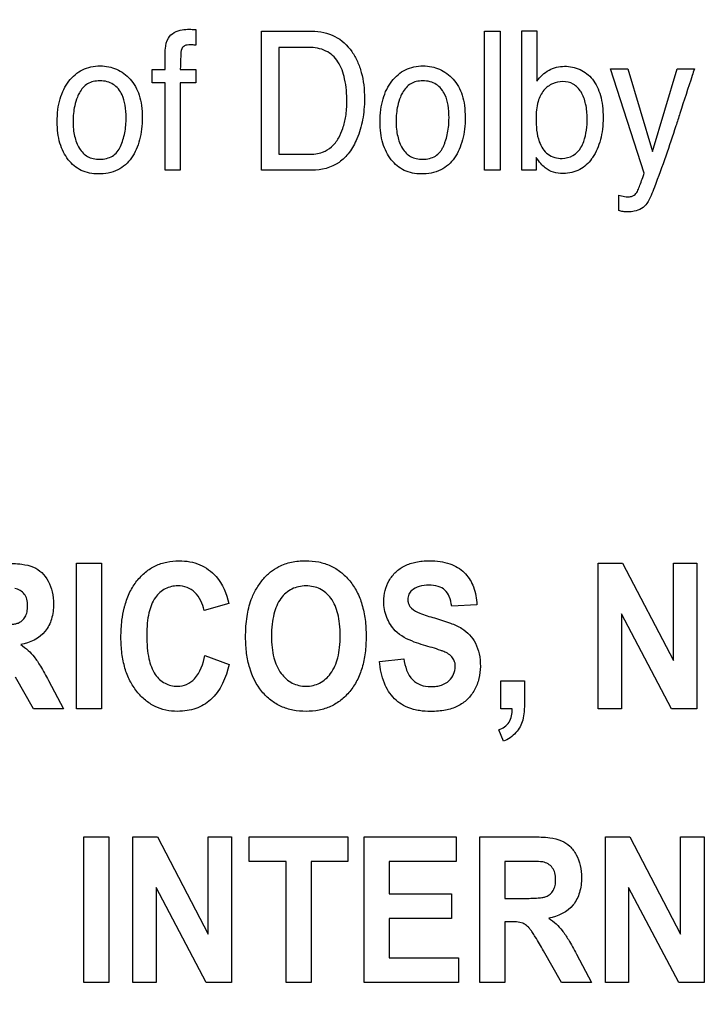
# Model space of a CAD drawing. Units: millimetres. Extents: x 0 to 5000, y 0 to 2000.
# Drawn here: x 3326 to 3337, y 686 to 702 of the extents above; entities that cross this region are included whole.
import ezdxf

# ---------------------------------------------------------------- set-up
doc = ezdxf.new("R2010")
doc.units = ezdxf.units.MM
doc.header["$LTSCALE"] = 275
doc.layers.get('0').update_dxf_attribs({"linetype": 'CONTINUOUS'})
doc.layers.add('7_ALL_FEATURES', color=7, linetype='CONTINUOUS')
doc.layers.add('DEF_DRAFT_DIM', color=7, linetype='CONTINUOUS')
doc.styles.get("Standard").update_dxf_attribs({"font": 'txt', "width": 0.8})
doc.dimstyles.new('DIMSTYLE_1', dxfattribs={"dimtxt": 7, "dimasz": 3, "dimexe": 0.8, "dimexo": 0.2, "dimgap": 1.75, "dimtad": 1, "dimdsep": 46, "dimtxsty": 'Standard', "dimblk": 'OPEN', "dimblk1": 'OPEN', "dimblk2": 'OPEN', "dimcen": 0.09, "dimadec": 0, "dimazin": 0, "dimtp": 0.1, "dimtm": 0.1, "dimtfac": 1, "dimtdec": 65535, "dimtofl": 0, "dimtmove": 0, "dimatfit": 3, "dimldrblk": 'OPEN', "dimfxl": 1, "dimtolj": 1, "dimarcsym": 0})

# ---------------------------------------------------------------- blocks, each defined once
blk = doc.blocks.new('_OPEN')
at = {"color": 0, "linetype": 'ByBlock'}
for p, q in [((0, 0), (-1, 0.1167)), ((-1, -0.1167), (0, 0)), ((-1, 0), (0, 0))]:
    blk.add_line(p, q, dxfattribs=at)
blk = doc.blocks.new('*D15')
at = {"layer": 'DEF_DRAFT_DIM', "color": 2, "linetype": 'Continuous'}
for p, q in [((3674.221, 711.763), (3022.055, 711.763)), ((3022.855, 711.763), (3022.855, 620.033)), ((3022.855, 528.303), (3022.855, 620.033)), ((3113.799, 528.303), (3022.055, 528.303))]:
    blk.add_line(p, q, dxfattribs=at)
at = {"layer": 'DEF_DRAFT_DIM', "color": 2, "linetype": 'Continuous', "xscale": 3, "yscale": 3, "zscale": 3}
for p, rotation in [((3022.855, 711.763), 90), ((3022.855, 528.303), 270)]:
    blk.add_blockref('_OPEN', p, dxfattribs=dict(at, rotation=rotation))
blk = doc.blocks.new('*D29')
at = {"layer": 'DEF_DRAFT_DIM', "color": 2, "linetype": 'Continuous'}
for p, q in [((3510.56, 731.463), (3510.56, 499.338)), ((3096.02, 535.103), (3096.02, 499.338)), ((3096.02, 499.338), (3096.02, 496.788)), ((3510.56, 499.338), (3510.56, 496.788)), ((3096.02, 497.588), (3303.29, 497.588)), ((3510.56, 497.588), (3303.29, 497.588))]:
    blk.add_line(p, q, dxfattribs=at)
at = {"layer": 'DEF_DRAFT_DIM', "color": 2, "linetype": 'Continuous', "xscale": 3, "yscale": 3, "zscale": 3, "rotation": 180}
blk.add_blockref('_OPEN', (3096.02, 497.588), dxfattribs=at)
at = {"layer": 'DEF_DRAFT_DIM', "color": 2, "linetype": 'Continuous', "xscale": 3, "yscale": 3, "zscale": 3}
blk.add_blockref('_OPEN', (3510.56, 497.588), dxfattribs=at)
blk = doc.blocks.new('*D30')
at = {"layer": 'DEF_DRAFT_DIM', "color": 2, "linetype": 'Continuous'}
for p, q in [((3523.66, 722.263), (3051.407, 722.263)), ((3052.207, 722.263), (3052.207, 625.283)), ((3052.207, 528.303), (3052.207, 625.283)), ((3102.82, 528.303), (3051.407, 528.303))]:
    blk.add_line(p, q, dxfattribs=at)
at = {"layer": 'DEF_DRAFT_DIM', "color": 2, "linetype": 'Continuous', "xscale": 3, "yscale": 3, "zscale": 3}
for p, rotation in [((3052.207, 722.263), 90), ((3052.207, 528.303), 270)]:
    blk.add_blockref('_OPEN', p, dxfattribs=dict(at, rotation=rotation))

msp = doc.modelspace()

# ---------------------------------------------------------------- linework, layer by layer
at = {"layer": '7_ALL_FEATURES', "color": 40, "linetype": 'Continuous'}
for p, q in [((3328.603, 701.577), (3328.603, 701.331)), ((3333.755, 701.558), (3333.993, 701.558)), ((3333.755, 699.354), (3333.755, 701.558)), ((3333.993, 701.558), (3333.993, 700.761)), ((3329.644, 701.551), (3330.44, 701.551)), ((3329.644, 699.354), (3329.644, 701.551)), ((3333.165, 701.551), (3333.41, 701.551)), ((3333.165, 699.354), (3333.165, 701.551)), ((3333.41, 701.551), (3333.41, 699.354)), ((3330.385, 701.295), (3329.916, 701.295)), ((3329.916, 701.295), (3329.916, 699.609)), ((3328.118, 700.949), (3328.118, 701.2)), ((3327.915, 700.949), (3328.118, 700.949)), ((3327.915, 700.735), (3327.915, 700.949)), ((3328.359, 700.949), (3328.603, 700.949)), ((3328.603, 700.949), (3328.603, 700.735)), ((3335.152, 700.956), (3335.429, 700.956)), ((3335.688, 699.307), (3335.152, 700.956)), ((3335.429, 700.956), (3335.818, 699.651)), ((3335.818, 699.651), (3336.209, 700.956)), ((3336.209, 700.956), (3336.479, 700.956)), ((3328.118, 700.735), (3327.915, 700.735)), ((3328.118, 699.354), (3328.118, 700.735)), ((3328.603, 700.735), (3328.359, 700.735)), ((3328.359, 700.735), (3328.359, 699.354)), ((3329.916, 699.609), (3330.386, 699.609)), ((3333.979, 699.559), (3333.979, 699.354)), ((3328.359, 699.354), (3328.118, 699.354)), ((3330.437, 699.354), (3329.644, 699.354)), ((3333.41, 699.354), (3333.165, 699.354)), ((3333.979, 699.354), (3333.755, 699.354)), ((3335.284, 698.719), (3335.284, 698.964)), ((3326.718, 693.148), (3327.114, 693.148)), ((3326.718, 690.848), (3326.718, 693.148)), ((3327.114, 693.148), (3327.114, 690.848)), ((3334.959, 693.148), (3335.345, 693.148)), ((3334.959, 690.848), (3334.959, 693.148)), ((3335.345, 693.148), (3336.148, 691.612)), ((3336.148, 693.148), (3336.516, 693.148)), ((3336.148, 691.612), (3336.148, 693.148)), ((3336.516, 693.148), (3336.516, 690.848)), ((3329.126, 692.514), (3328.734, 692.404)), ((3333.042, 692.49), (3332.646, 692.47)), ((3336.118, 690.848), (3335.327, 692.348)), ((3335.327, 692.348), (3335.327, 690.848)), ((3328.747, 691.693), (3329.131, 691.551)), ((3331.503, 691.596), (3331.889, 691.64)), ((3326.041, 690.848), (3325.755, 691.348)), ((3326.276, 691.296), (3326.516, 690.848)), ((3333.42, 691.289), (3333.796, 691.289)), ((3333.42, 690.848), (3333.42, 691.289)), ((3333.796, 691.289), (3333.796, 690.973)), ((3326.516, 690.848), (3326.041, 690.848)), ((3327.114, 690.848), (3326.718, 690.848)), ((3333.602, 690.848), (3333.42, 690.848)), ((3335.327, 690.848), (3334.959, 690.848)), ((3336.516, 690.848), (3336.118, 690.848)), ((3333.463, 690.335), (3333.389, 690.516)), ((3326.833, 688.826), (3327.23, 688.826)), ((3326.833, 686.526), (3326.833, 688.826)), ((3327.23, 688.826), (3327.23, 686.526)), ((3327.611, 688.826), (3327.997, 688.826)), ((3327.611, 686.526), (3327.611, 688.826)), ((3327.997, 688.826), (3328.8, 687.29)), ((3328.8, 688.826), (3329.168, 688.826)), ((3328.8, 687.29), (3328.8, 688.826)), ((3329.168, 688.826), (3329.168, 686.526)), ((3329.447, 688.826), (3331.006, 688.826)), ((3329.447, 688.438), (3329.447, 688.826)), ((3331.006, 688.826), (3331.006, 688.438)), ((3331.261, 688.826), (3332.717, 688.826)), ((3331.261, 686.526), (3331.261, 688.826)), ((3332.717, 688.826), (3332.717, 688.438)), ((3333.091, 688.826), (3333.925, 688.826)), ((3333.091, 686.526), (3333.091, 688.826)), ((3335.074, 688.826), (3335.459, 688.826)), ((3335.074, 686.526), (3335.074, 688.826)), ((3335.459, 688.826), (3336.262, 687.29)), ((3336.262, 688.826), (3336.631, 688.826)), ((3336.262, 687.29), (3336.262, 688.826)), ((3336.631, 688.826), (3336.631, 686.526)), ((3330.029, 688.438), (3329.447, 688.438)), ((3330.029, 686.526), (3330.029, 688.438)), ((3331.006, 688.438), (3330.425, 688.438)), ((3330.425, 688.438), (3330.425, 686.526)), ((3332.717, 688.438), (3331.658, 688.438)), ((3331.658, 688.438), (3331.658, 687.927)), ((3333.797, 688.438), (3333.487, 688.438)), ((3333.487, 688.438), (3333.487, 687.854)), ((3328.77, 686.526), (3327.979, 688.026)), ((3327.979, 688.026), (3327.979, 686.526)), ((3331.658, 687.927), (3332.643, 687.927)), ((3332.643, 687.927), (3332.643, 687.539)), ((3336.233, 686.526), (3335.441, 688.026)), ((3335.441, 688.026), (3335.441, 686.526)), ((3333.487, 687.854), (3333.78, 687.854)), ((3332.643, 687.539), (3331.658, 687.539)), ((3331.658, 687.539), (3331.658, 686.914)), ((3333.568, 687.486), (3333.487, 687.486)), ((3333.487, 687.486), (3333.487, 686.526)), ((3334.381, 686.526), (3334.095, 687.027)), ((3334.616, 686.975), (3334.856, 686.526)), ((3331.658, 686.914), (3332.754, 686.914)), ((3332.754, 686.914), (3332.754, 686.526)), ((3327.23, 686.526), (3326.833, 686.526)), ((3327.979, 686.526), (3327.611, 686.526)), ((3329.168, 686.526), (3328.77, 686.526)), ((3330.425, 686.526), (3330.029, 686.526)), ((3332.754, 686.526), (3331.261, 686.526)), ((3333.487, 686.526), (3333.091, 686.526)), ((3334.856, 686.526), (3334.381, 686.526)), ((3335.441, 686.526), (3335.074, 686.526)), ((3336.631, 686.526), (3336.233, 686.526))]:
    msp.add_line(p, q, dxfattribs=at)
for points, knots in [([(3328.17, 701.444), (3328.214, 701.516), (3328.343, 701.576), (3328.463, 701.582), (3328.5, 701.582)], [0, 0, 0, 0, 0.692434, 1, 1, 1, 1]), ([(3328.5, 701.582), (3328.516, 701.582), (3328.55, 701.581), (3328.585, 701.578), (3328.603, 701.577)], [0, 0, 0, 0, 0.460954, 1, 1, 1, 1]), ([(3328.118, 701.2), (3328.119, 701.226), (3328.124, 701.309), (3328.141, 701.395), (3328.17, 701.444)], [0, 0, 0, 0, 0.31011, 1, 1, 1, 1]), ([(3330.44, 701.551), (3330.563, 701.551), (3330.814, 701.503), (3331.044, 701.286), (3331.161, 701.074), (3331.224, 700.896), (3331.261, 700.698), (3331.271, 700.502), (3331.263, 700.318), (3331.241, 700.155), (3331.204, 700), (3331.141, 699.823), (3331.042, 699.637), (3330.822, 699.414), (3330.587, 699.354), (3330.437, 699.354)], [0, 0, 0, 0, 0.119637, 0.23706, 0.294814, 0.355233, 0.419963, 0.49038, 0.545869, 0.599056, 0.650482, 0.700756, 0.781962, 0.854398, 1, 1, 1, 1]), ([(3328.603, 701.331), (3328.585, 701.333), (3328.555, 701.334), (3328.496, 701.336), (3328.429, 701.334), (3328.364, 701.261), (3328.367, 701.125), (3328.359, 701.019), (3328.359, 700.949)], [0, 0, 0, 0, 0.097753, 0.155372, 0.314636, 0.429065, 0.630076, 1, 1, 1, 1]), ([(3330.386, 699.609), (3330.46, 699.609), (3330.594, 699.617), (3330.757, 699.721), (3330.863, 699.857), (3330.933, 700.024), (3330.971, 700.18), (3330.987, 700.321), (3330.994, 700.52), (3330.973, 700.776), (3330.875, 701.07), (3330.663, 701.268), (3330.478, 701.295), (3330.385, 701.295)], [0, 0, 0, 0, 0.094865, 0.164601, 0.240785, 0.311676, 0.394403, 0.445903, 0.493143, 0.648389, 0.772752, 0.880372, 1, 1, 1, 1]), ([(3327.063, 699.297), (3326.971, 699.297), (3326.786, 699.33), (3326.607, 699.485), (3326.508, 699.643), (3326.453, 699.785), (3326.421, 699.947), (3326.411, 700.125), (3326.421, 700.307), (3326.455, 700.48), (3326.512, 700.633), (3326.617, 700.802), (3326.767, 700.933), (3326.948, 700.994), (3327.045, 701.003), (3327.094, 701.003)], [0, 0, 0, 0, 0.113049, 0.222596, 0.281672, 0.343727, 0.410799, 0.484475, 0.563878, 0.63586, 0.702192, 0.765144, 0.881365, 0.938776, 1, 1, 1, 1]), ([(3327.094, 701.003), (3327.139, 701.003), (3327.227, 700.995), (3327.396, 700.942), (3327.505, 700.86), (3327.565, 700.796)], [0, 0, 0, 0, 0.254543, 0.499429, 1, 1, 1, 1]), ([(3332.163, 699.297), (3332.072, 699.297), (3331.887, 699.33), (3331.708, 699.484), (3331.608, 699.643), (3331.554, 699.785), (3331.521, 699.947), (3331.512, 700.125), (3331.522, 700.307), (3331.556, 700.48), (3331.614, 700.633), (3331.718, 700.802), (3331.868, 700.933), (3332.05, 700.994), (3332.146, 701.003), (3332.195, 701.003)], [0, 0, 0, 0, 0.112424, 0.222309, 0.28134, 0.34342, 0.410527, 0.484229, 0.563664, 0.635705, 0.702086, 0.764943, 0.881256, 0.938694, 1, 1, 1, 1]), ([(3332.195, 701.003), (3332.24, 701.003), (3332.329, 700.995), (3332.498, 700.942), (3332.606, 700.86), (3332.667, 700.796)], [0, 0, 0, 0, 0.255128, 0.499522, 1, 1, 1, 1]), ([(3333.993, 700.761), (3334.041, 700.833), (3334.139, 700.925), (3334.299, 700.988), (3334.467, 701.006), (3334.68, 700.966), (3334.892, 700.796), (3334.992, 700.577), (3335.031, 700.367), (3335.04, 700.188), (3335.03, 700.008), (3335, 699.841), (3334.948, 699.689), (3334.895, 699.59), (3334.86, 699.541), (3334.855, 699.534)], [0, 0, 0, 0, 0.110665, 0.164359, 0.218239, 0.32629, 0.432618, 0.554358, 0.625855, 0.706576, 0.784112, 0.856139, 0.923963, 0.989209, 1, 1, 1, 1]), ([(3336.479, 700.956), (3336.467, 700.922), (3336.391, 700.688), (3336.315, 700.453), (3336.25, 700.253)], [0, 0, 0, 0, 0.145811, 1, 1, 1, 1]), ([(3327.565, 700.796), (3327.631, 700.724), (3327.706, 700.583), (3327.751, 700.371), (3327.761, 700.19), (3327.751, 700.008), (3327.72, 699.838), (3327.667, 699.685), (3327.572, 699.507), (3327.376, 699.329), (3327.168, 699.297), (3327.063, 699.297)], [0, 0, 0, 0, 0.152282, 0.239609, 0.337834, 0.434157, 0.523155, 0.606598, 0.686622, 0.836035, 1, 1, 1, 1]), ([(3332.667, 700.796), (3332.733, 700.725), (3332.808, 700.583), (3332.852, 700.371), (3332.862, 700.19), (3332.852, 700.008), (3332.821, 699.838), (3332.768, 699.685), (3332.675, 699.507), (3332.477, 699.329), (3332.268, 699.297), (3332.163, 699.297)], [0, 0, 0, 0, 0.152011, 0.239231, 0.337388, 0.433649, 0.52257, 0.605888, 0.6857, 0.835391, 1, 1, 1, 1]), ([(3327.414, 699.731), (3327.444, 699.8), (3327.49, 699.948), (3327.509, 700.171), (3327.495, 700.374), (3327.444, 700.565), (3327.338, 700.703), (3327.201, 700.76), (3327.092, 700.771), (3326.986, 700.761), (3326.862, 700.714), (3326.78, 700.615), (3326.742, 700.535), (3326.733, 700.512)], [0, 0, 0, 0, 0.128914, 0.265767, 0.382909, 0.479547, 0.604224, 0.664886, 0.731267, 0.791524, 0.846328, 0.957466, 1, 1, 1, 1]), ([(3332.514, 699.731), (3332.522, 699.748), (3332.535, 699.782), (3332.56, 699.853), (3332.593, 699.985), (3332.609, 700.171), (3332.596, 700.374), (3332.545, 700.565), (3332.439, 700.703), (3332.302, 700.76), (3332.193, 700.771), (3332.088, 700.761), (3331.964, 700.714), (3331.883, 700.615), (3331.844, 700.535), (3331.835, 700.512)], [0, 0, 0, 0, 0.031774, 0.063755, 0.129169, 0.266121, 0.383322, 0.480012, 0.604639, 0.665315, 0.732156, 0.791794, 0.846346, 0.957402, 1, 1, 1, 1]), ([(3334.786, 700.173), (3334.786, 700.25), (3334.772, 700.395), (3334.705, 700.589), (3334.575, 700.731), (3334.401, 700.768), (3334.232, 700.732), (3334.085, 700.621), (3333.988, 700.423), (3333.978, 700.263), (3333.978, 700.173)], [0, 0, 0, 0, 0.146239, 0.273542, 0.38347, 0.492986, 0.594309, 0.701804, 0.829791, 1, 1, 1, 1]), ([(3326.733, 700.512), (3326.714, 700.467), (3326.69, 700.381), (3326.669, 700.251), (3326.663, 700.128), (3326.668, 700.006), (3326.693, 699.861), (3326.748, 699.701), (3326.864, 699.577), (3326.985, 699.535), (3327.087, 699.526), (3327.192, 699.536), (3327.321, 699.587), (3327.388, 699.671), (3327.414, 699.731)], [0, 0, 0, 0, 0.090506, 0.164177, 0.243067, 0.318919, 0.388861, 0.515028, 0.627774, 0.685076, 0.748378, 0.817016, 0.878314, 1, 1, 1, 1]), ([(3331.835, 700.512), (3331.816, 700.467), (3331.792, 700.381), (3331.771, 700.251), (3331.765, 700.128), (3331.771, 700.006), (3331.795, 699.861), (3331.851, 699.701), (3331.966, 699.577), (3332.087, 699.535), (3332.189, 699.526), (3332.294, 699.536), (3332.39, 699.575), (3332.453, 699.63), (3332.491, 699.684), (3332.507, 699.715), (3332.514, 699.731)], [0, 0, 0, 0, 0.090494, 0.164111, 0.242948, 0.318749, 0.38864, 0.514821, 0.627322, 0.684446, 0.747459, 0.815923, 0.876932, 0.936125, 0.967165, 1, 1, 1, 1]), ([(3333.978, 700.173), (3333.978, 700.05), (3333.991, 699.842), (3334.144, 699.583), (3334.313, 699.541), (3334.39, 699.541)], [0, 0, 0, 0, 0.438241, 0.725864, 1, 1, 1, 1]), ([(3334.688, 699.715), (3334.705, 699.745), (3334.769, 699.889), (3334.786, 700.05), (3334.786, 700.173)], [0, 0, 0, 0, 0.21813, 1, 1, 1, 1]), ([(3336.25, 700.253), (3336.229, 700.187), (3336.156, 699.962), (3336.082, 699.737), (3336.027, 699.579)], [0, 0, 0, 0, 0.292111, 1, 1, 1, 1]), ([(3334.855, 699.534), (3334.806, 699.467), (3334.709, 699.375), (3334.544, 699.313), (3334.401, 699.298), (3334.253, 699.315), (3334.133, 699.378), (3334.046, 699.465), (3334.002, 699.525), (3333.979, 699.559)], [0, 0, 0, 0, 0.239554, 0.366628, 0.501134, 0.649282, 0.786797, 0.880423, 1, 1, 1, 1]), ([(3336.027, 699.579), (3335.97, 699.414), (3335.877, 699.163), (3335.78, 698.911), (3335.73, 698.832)], [0, 0, 0, 0, 0.651878, 1, 1, 1, 1]), ([(3335.579, 699.021), (3335.586, 699.032), (3335.6, 699.074), (3335.628, 699.147), (3335.661, 699.229), (3335.68, 699.284), (3335.688, 699.307)], [0, 0, 0, 0, 0.13048, 0.428245, 0.765184, 1, 1, 1, 1]), ([(3335.284, 698.964), (3335.315, 698.955), (3335.361, 698.941), (3335.429, 698.934), (3335.481, 698.938), (3335.538, 698.963), (3335.565, 698.998), (3335.579, 699.021)], [0, 0, 0, 0, 0.287256, 0.438628, 0.620779, 0.755318, 1, 1, 1, 1]), ([(3335.73, 698.832), (3335.687, 698.766), (3335.575, 698.704), (3335.464, 698.698), (3335.432, 698.698)], [0, 0, 0, 0, 0.70616, 1, 1, 1, 1]), ([(3335.432, 698.698), (3335.405, 698.698), (3335.355, 698.699), (3335.307, 698.712), (3335.284, 698.719)], [0, 0, 0, 0, 0.534428, 1, 1, 1, 1]), ([(3327.473, 692.44), (3327.477, 692.456), (3327.5, 692.543), (3327.555, 692.693), (3327.667, 692.87), (3327.804, 693.012), (3327.964, 693.115), (3328.146, 693.175), (3328.332, 693.192), (3328.509, 693.178), (3328.719, 693.115), (3328.987, 692.923), (3329.089, 692.666), (3329.126, 692.514)], [0, 0, 0, 0, 0.020659, 0.114411, 0.201988, 0.284428, 0.362819, 0.441616, 0.525188, 0.598069, 0.666457, 0.801484, 1, 1, 1, 1]), ([(3329.391, 691.984), (3329.391, 692.012), (3329.392, 692.069), (3329.397, 692.177), (3329.415, 692.347), (3329.462, 692.548), (3329.555, 692.742), (3329.657, 692.889), (3329.777, 693.012), (3329.929, 693.11), (3330.118, 693.174), (3330.333, 693.194), (3330.543, 693.176), (3330.732, 693.116), (3330.899, 693.014), (3331.042, 692.873), (3331.156, 692.698), (3331.237, 692.49), (3331.285, 692.252), (3331.294, 692.083), (3331.294, 691.994)], [0, 0, 0, 0, 0.024941, 0.048895, 0.093911, 0.173719, 0.227139, 0.279705, 0.329407, 0.375127, 0.435622, 0.501329, 0.561318, 0.617457, 0.67264, 0.729897, 0.789877, 0.853469, 0.922925, 1, 1, 1, 1]), ([(3331.755, 692.082), (3331.697, 692.143), (3331.602, 692.289), (3331.553, 692.573), (3331.618, 692.832), (3331.756, 693.016), (3331.905, 693.117), (3332.052, 693.165), (3332.184, 693.184), (3332.312, 693.189), (3332.458, 693.18), (3332.654, 693.137), (3332.79, 693.056), (3332.859, 692.985), (3332.865, 692.978)], [0, 0, 0, 0, 0.113302, 0.228987, 0.3825, 0.459276, 0.537065, 0.621341, 0.667337, 0.716725, 0.795182, 0.864972, 0.988022, 1, 1, 1, 1]), ([(3325.585, 693.148), (3325.676, 693.148), (3325.83, 693.141), (3326.035, 693.101), (3326.18, 693.003), (3326.28, 692.865), (3326.343, 692.693), (3326.364, 692.488), (3326.338, 692.271), (3326.206, 691.994), (3325.983, 691.887), (3325.838, 691.863)], [0, 0, 0, 0, 0.132281, 0.225148, 0.300507, 0.381804, 0.470081, 0.564516, 0.680303, 0.784752, 1, 1, 1, 1]), ([(3332.865, 692.978), (3332.918, 692.92), (3333.011, 692.764), (3333.04, 692.587), (3333.042, 692.49)], [0, 0, 0, 0, 0.45013, 1, 1, 1, 1]), ([(3325.44, 692.175), (3325.518, 692.175), (3325.62, 692.176), (3325.739, 692.188), (3325.793, 692.2), (3325.831, 692.219), (3325.871, 692.248), (3325.913, 692.301), (3325.943, 692.381), (3325.951, 692.477), (3325.941, 692.575), (3325.889, 692.69), (3325.803, 692.74), (3325.746, 692.751)], [0, 0, 0, 0, 0.218973, 0.290975, 0.338684, 0.373882, 0.408627, 0.480432, 0.559032, 0.649417, 0.749092, 0.835465, 1, 1, 1, 1]), ([(3328.734, 692.404), (3328.714, 692.508), (3328.644, 692.661), (3328.468, 692.774), (3328.302, 692.801), (3328.112, 692.76), (3327.94, 692.602), (3327.864, 692.398), (3327.834, 692.194), (3327.827, 692.008), (3327.834, 691.819), (3327.851, 691.695), (3327.864, 691.638)], [0, 0, 0, 0, 0.157525, 0.22947, 0.303019, 0.403692, 0.507167, 0.636847, 0.718624, 0.813533, 0.914149, 1, 1, 1, 1]), ([(3330.884, 692.006), (3330.884, 692.067), (3330.879, 692.183), (3330.846, 692.386), (3330.762, 692.595), (3330.603, 692.733), (3330.459, 692.782), (3330.344, 692.793), (3330.229, 692.782), (3330.083, 692.732), (3329.924, 692.592), (3329.84, 692.382), (3329.804, 692.178), (3329.799, 692.061), (3329.799, 691.999)], [0, 0, 0, 0, 0.086318, 0.161992, 0.287264, 0.392322, 0.443745, 0.498219, 0.552904, 0.604631, 0.710873, 0.837038, 0.913229, 1, 1, 1, 1]), ([(3332.646, 692.47), (3332.639, 692.522), (3332.618, 692.614), (3332.546, 692.732), (3332.426, 692.794), (3332.284, 692.808), (3332.138, 692.792), (3332.025, 692.737), (3331.962, 692.659), (3331.951, 692.594), (3331.953, 692.557), (3331.955, 692.547)], [0, 0, 0, 0, 0.153839, 0.274102, 0.390929, 0.535182, 0.686433, 0.81536, 0.891621, 0.97149, 1, 1, 1, 1]), ([(3331.955, 692.547), (3331.957, 692.531), (3331.968, 692.49), (3332.024, 692.414), (3332.171, 692.344), (3332.296, 692.305), (3332.376, 692.283)], [0, 0, 0, 0, 0.092312, 0.240852, 0.525325, 1, 1, 1, 1]), ([(3329.131, 691.551), (3329.083, 691.345), (3328.957, 691.04), (3328.647, 690.859), (3328.464, 690.815), (3328.304, 690.804), (3328.13, 690.82), (3327.956, 690.88), (3327.8, 690.982), (3327.666, 691.12), (3327.555, 691.292), (3327.477, 691.496), (3327.431, 691.727), (3327.417, 691.982), (3327.43, 692.223), (3327.457, 692.377), (3327.473, 692.44)], [0, 0, 0, 0, 0.190959, 0.272672, 0.315446, 0.361231, 0.417887, 0.472006, 0.5266, 0.584612, 0.645977, 0.710752, 0.781167, 0.858941, 0.941064, 1, 1, 1, 1]), ([(3332.376, 692.283), (3332.461, 692.26), (3332.607, 692.214), (3332.797, 692.131), (3332.933, 692.021), (3333.03, 691.884), (3333.088, 691.711), (3333.105, 691.52), (3333.083, 691.324), (3333.013, 691.144), (3332.9, 690.99), (3332.739, 690.879), (3332.577, 690.829), (3332.432, 690.81), (3332.295, 690.804), (3332.164, 690.813), (3332.075, 690.83), (3332.044, 690.839)], [0, 0, 0, 0, 0.100669, 0.175019, 0.235745, 0.297499, 0.364501, 0.441286, 0.514778, 0.587862, 0.659484, 0.730025, 0.807064, 0.850161, 0.896881, 0.963818, 1, 1, 1, 1]), ([(3332.202, 691.855), (3332.152, 691.869), (3331.994, 691.922), (3331.835, 691.998), (3331.755, 692.082)], [0, 0, 0, 0, 0.308145, 1, 1, 1, 1]), ([(3331.294, 691.994), (3331.294, 691.906), (3331.285, 691.739), (3331.238, 691.502), (3331.157, 691.295), (3331.043, 691.121), (3330.902, 690.98), (3330.736, 690.879), (3330.547, 690.82), (3330.344, 690.802), (3330.141, 690.82), (3329.951, 690.879), (3329.783, 690.98), (3329.59, 691.169), (3329.46, 691.431), (3329.409, 691.688), (3329.393, 691.852), (3329.391, 691.939), (3329.391, 691.984)], [0, 0, 0, 0, 0.077278, 0.146968, 0.210872, 0.271299, 0.328741, 0.384112, 0.440536, 0.500964, 0.562016, 0.618892, 0.674477, 0.731844, 0.854793, 0.923769, 0.960877, 1, 1, 1, 1]), ([(3329.799, 691.999), (3329.799, 691.938), (3329.804, 691.822), (3329.839, 691.618), (3329.929, 691.408), (3330.087, 691.266), (3330.231, 691.213), (3330.344, 691.202), (3330.457, 691.213), (3330.6, 691.265), (3330.758, 691.407), (3330.845, 691.618), (3330.879, 691.825), (3330.884, 691.943), (3330.884, 692.006)], [0, 0, 0, 0, 0.085223, 0.160649, 0.287949, 0.395193, 0.4461, 0.499054, 0.551814, 0.602454, 0.708747, 0.836233, 0.91284, 1, 1, 1, 1]), ([(3325.838, 691.863), (3325.879, 691.835), (3325.955, 691.776), (3326.062, 691.663), (3326.165, 691.501), (3326.235, 691.373), (3326.276, 691.296)], [0, 0, 0, 0, 0.206244, 0.396953, 0.640629, 1, 1, 1, 1]), ([(3332.519, 691.754), (3332.504, 691.76), (3332.399, 691.798), (3332.293, 691.828), (3332.202, 691.855)], [0, 0, 0, 0, 0.147333, 1, 1, 1, 1]), ([(3327.864, 691.638), (3327.882, 691.551), (3327.936, 691.397), (3328.107, 691.236), (3328.295, 691.194), (3328.464, 691.224), (3328.66, 691.369), (3328.721, 691.561), (3328.747, 691.693)], [0, 0, 0, 0, 0.193706, 0.3437, 0.488026, 0.596482, 0.706931, 1, 1, 1, 1]), ([(3331.889, 691.64), (3331.907, 691.52), (3331.959, 691.338), (3332.156, 691.213), (3332.292, 691.195), (3332.404, 691.202), (3332.505, 691.224), (3332.644, 691.302), (3332.709, 691.452), (3332.701, 691.55), (3332.698, 691.567)], [0, 0, 0, 0, 0.283376, 0.399555, 0.528208, 0.598607, 0.661098, 0.770709, 0.960073, 1, 1, 1, 1]), ([(3332.698, 691.567), (3332.697, 691.575), (3332.689, 691.606), (3332.649, 691.689), (3332.573, 691.732), (3332.519, 691.754)], [0, 0, 0, 0, 0.094589, 0.355868, 1, 1, 1, 1]), ([(3332.044, 690.839), (3332.024, 690.844), (3331.913, 690.878), (3331.722, 690.994), (3331.558, 691.267), (3331.515, 691.48), (3331.503, 691.596)], [0, 0, 0, 0, 0.063955, 0.351676, 0.648652, 1, 1, 1, 1]), ([(3333.389, 690.516), (3333.452, 690.541), (3333.582, 690.624), (3333.6, 690.775), (3333.602, 690.848)], [0, 0, 0, 0, 0.483742, 1, 1, 1, 1]), ([(3333.796, 690.973), (3333.796, 690.916), (3333.793, 690.815), (3333.774, 690.677), (3333.731, 690.563), (3333.64, 690.434), (3333.537, 690.366), (3333.463, 690.335)], [0, 0, 0, 0, 0.221951, 0.393326, 0.538771, 0.687077, 1, 1, 1, 1]), ([(3333.925, 688.826), (3334.016, 688.826), (3334.17, 688.821), (3334.375, 688.78), (3334.521, 688.682), (3334.62, 688.543), (3334.684, 688.372), (3334.704, 688.167), (3334.678, 687.95), (3334.547, 687.673), (3334.323, 687.566), (3334.178, 687.541)], [0, 0, 0, 0, 0.13225, 0.225149, 0.300414, 0.38181, 0.470003, 0.564142, 0.680214, 0.784855, 1, 1, 1, 1]), ([(3333.78, 687.854), (3333.858, 687.854), (3333.96, 687.855), (3334.079, 687.867), (3334.133, 687.879), (3334.171, 687.898), (3334.211, 687.927), (3334.253, 687.979), (3334.283, 688.06), (3334.291, 688.155), (3334.281, 688.253), (3334.23, 688.369), (3334.143, 688.418), (3334.086, 688.429)], [0, 0, 0, 0, 0.218995, 0.290995, 0.338701, 0.374072, 0.408873, 0.480413, 0.558965, 0.648931, 0.748985, 0.835701, 1, 1, 1, 1]), ([(3334.086, 688.429), (3334.074, 688.431), (3333.978, 688.438), (3333.881, 688.438), (3333.797, 688.438)], [0, 0, 0, 0, 0.125648, 1, 1, 1, 1]), ([(3334.095, 687.027), (3334.053, 687.1), (3333.997, 687.199), (3333.926, 687.31), (3333.891, 687.362), (3333.859, 687.397), (3333.821, 687.432), (3333.731, 687.487), (3333.635, 687.486), (3333.568, 687.486)], [0, 0, 0, 0, 0.337064, 0.450733, 0.527891, 0.585199, 0.637945, 0.733067, 1, 1, 1, 1]), ([(3334.178, 687.541), (3334.219, 687.514), (3334.295, 687.455), (3334.402, 687.342), (3334.505, 687.179), (3334.575, 687.052), (3334.616, 686.975)], [0, 0, 0, 0, 0.205966, 0.396566, 0.640106, 1, 1, 1, 1])]:
    msp.add_open_spline(points, degree=3, knots=knots, dxfattribs=at)
msp.add_open_spline([(3334.39, 699.541), (3334.505, 699.541), (3334.631, 699.615), (3334.688, 699.715)], degree=3, dxfattribs=at)

# ---------------------------------------------------------------- dimensions: what is measured, and where the dimension line sits
at = {"layer": 'DEF_DRAFT_DIM', "color": 2, "linetype": 'Continuous'}
for base, p1, p2, angle, text, picture, middle in [((3096.02, 497.588), (3510.56, 731.663), (3096.02, 535.303), 180, '414.5', '*D29', (3289.29, 497.588)), ((3052.207, 722.263), (3103.02, 528.303), (3523.86, 722.263), 90, '194', '*D30', (3052.207, 616.883)), ((3022.855, 528.303), (3674.421, 711.763), (3113.999, 528.303), 270, '183.45', '*D15', (3022.855, 603.233))]:
    dim = msp.add_linear_dim(base=base, p1=p1, p2=p2, angle=angle, text=text, dimstyle='DIMSTYLE_1', dxfattribs=at)
    dim.commit()
    dim.dimension.update_dxf_attribs({"geometry": picture, "text_midpoint": middle, "dimtype": 160})

doc.saveas('drawing.dxf')
